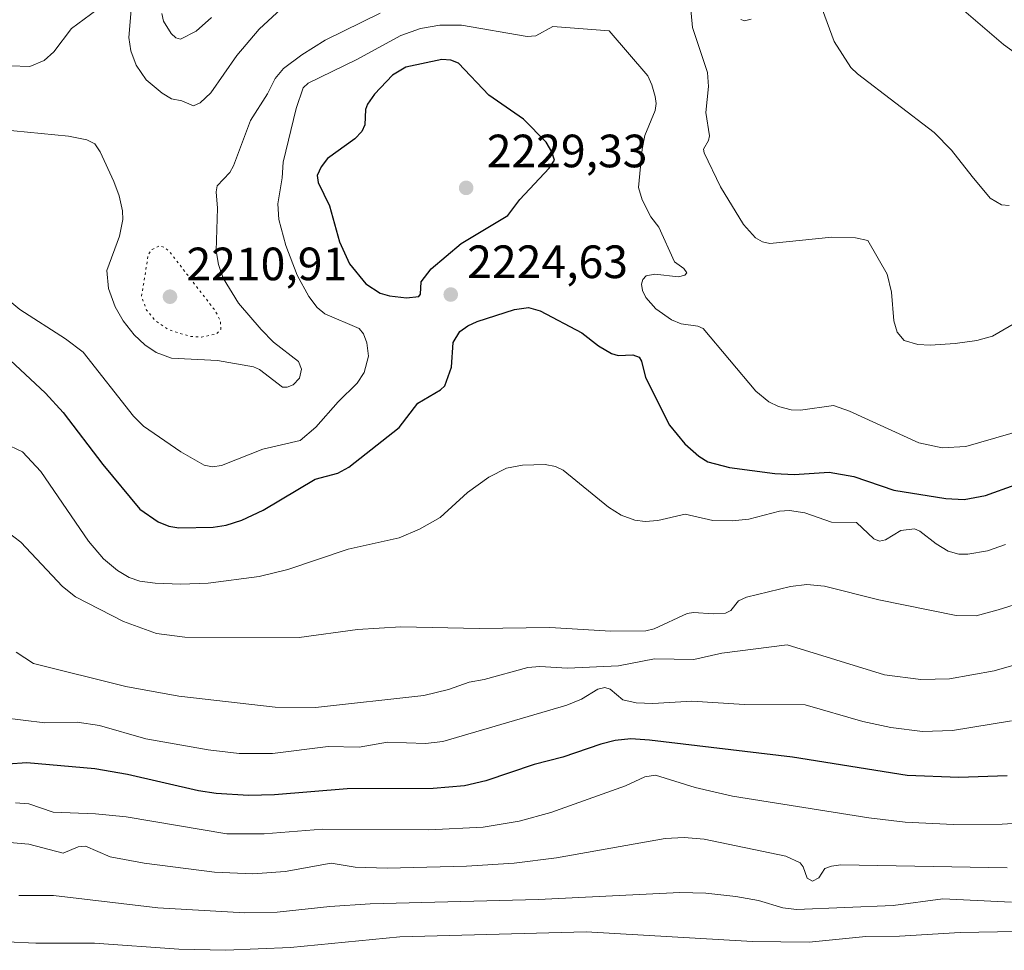
# Model space of a CAD drawing. Units: metres. Extents: x 681881 to 685390, y 4753994 to 4756381.
# Drawn here: x 684351 to 684562, y 4754407 to 4754607 of the extents above; entities that cross this region are included whole.
import ezdxf

# ---------------------------------------------------------------- set-up
doc = ezdxf.new("R2010")
doc.units = ezdxf.units.M
doc.header["$MEASUREMENT"] = 0
doc.linetypes.add('DGN Style 5', pattern=[1.153612, 0.494405, -0.659207])
for name, color, linetype, lineweight in [('Curva de nivel auxiliar depresión', 30, 'DGN Style 5', 0), ('Curva de nivel maestra', 30, 'Continuous', 30), ('Curva de nivel normal', 30, 'Continuous', 0), ('Municipio CxS', 4, 'Continuous', 0), ('Punto de cota en terreno', 7, 'Continuous', 0), ('Rótulo de punto de cota en terreno', 7, 'Continuous', 0)]:
    doc.layers.add(name, color=color, linetype=linetype, lineweight=lineweight)
doc.styles.add('Style-Arial', font='txt')

# ---------------------------------------------------------------- blocks, each defined once
blk = doc.blocks.new('5PATER')
at = {"layer": 'Municipio CxS', "linetype": 'Continuous', "lineweight": 0}
h = blk.add_hatch(color=51, dxfattribs=at)
edge = h.paths.add_edge_path()
edge.add_ellipse((0, 0), major_axis=(-0.11, -0.111), ratio=0.999422, start_angle=0, end_angle=360)

msp = doc.modelspace()

# ---------------------------------------------------------------- linework, layer by layer
at = {"layer": 'Curva de nivel auxiliar depresión', "color": 30, "linetype": 'DGN Style 5', "lineweight": 0, "elevation": 2212.5, "flags": 128}
msp.add_lwpolyline([(684380.37, 4754558.4), (684378.91, 4754557.69), (684378.09, 4754556.56), (684376.66, 4754547.57), (684377.74, 4754544.67), (684379.54, 4754542.45), (684382.5, 4754540.44), (684387.13, 4754539.01), (684389.6, 4754538.9), (684392.66, 4754539.54), (684393.66, 4754540.56), (684393.56, 4754542.39), (684392.38, 4754544.61), (684382.67, 4754557.16), (684381.65, 4754558.1), (684380.37, 4754558.4)], dxfattribs=at)
at = {"layer": 'Curva de nivel maestra', "color": 30, "linetype": 'Continuous', "lineweight": 30, "flags": 128}
for points, elevation in [([(684433.45, 4754547.3001), (684436.07, 4754547.5901), (684436.41, 4754548.1001), (684436.61, 4754550.7601), (684438.76, 4754553.5301), (684445.15, 4754558.9101), (684455.13, 4754564.9301), (684457.71, 4754568.3501), (684463.98, 4754575.0901), (684465.15, 4754576.8301), (684464.61, 4754578.5801), (684463.36, 4754580.6701), (684458.51, 4754585.6201), (684451.09, 4754590.7101), (684444.6, 4754597.6201), (684442.96, 4754598.2201), (684441.02, 4754598.3701), (684433.29, 4754596.7401), (684430.41, 4754595.0501), (684426.61, 4754590.9901), (684425.11, 4754588.8501), (684424.68, 4754587.6401), (684424.48, 4754584.3501), (684423.9, 4754582.9301), (684422.35, 4754581.3701), (684416.5, 4754577.1901), (684415.12, 4754575.3801), (684414.28, 4754573.5001), (684414.48, 4754572.0401), (684416.94, 4754567.0201), (684419.07, 4754559.3001), (684421.21, 4754554.5901), (684424.73, 4754550.3301), (684427.8, 4754548.2901), (684429.76, 4754547.7101), (684433.45, 4754547.3001)], 2225), ([(684347.44, 4754534.9401), (684356.08, 4754526.8901), (684359.88, 4754522.7501), (684368.35, 4754511.5601), (684376.27, 4754502.0101), (684380.22, 4754499.2601), (684382.53, 4754498.3501), (684384.63, 4754497.9801), (684391.97, 4754498.1001), (684394.78, 4754498.5901), (684398.18, 4754499.6401), (684402.71, 4754501.8001), (684413.84, 4754508.4401), (684418.74, 4754509.7101), (684421.11, 4754511.0001), (684431.9, 4754519.5201), (684435.89, 4754524.7101), (684440.76, 4754527.5601), (684441.66, 4754528.4201), (684443.1, 4754532.4401), (684443.47, 4754537.7501), (684444.85, 4754540.0501), (684446.57, 4754541.2901), (684448.6, 4754542.2301), (684456.59, 4754544.8101), (684459.57, 4754545.2301), (684462.1, 4754544.5101), (684470.98, 4754539.7901), (684474.56, 4754537.0401), (684477.4, 4754535.3501), (684478.77, 4754534.9501), (684481.92, 4754535.0801), (684483.28, 4754534.5701), (684483.77, 4754533.7401), (684484.66, 4754530.2401), (684489.82, 4754520.0201), (684493.1, 4754516.0301), (684496.1, 4754513.3701), (684498, 4754512.1601), (684502.64, 4754510.8901), (684512.38, 4754509.6301), (684516.54, 4754509.4201), (684524.04, 4754509.9001), (684529.33, 4754508.9601), (684537.85, 4754506.0801), (684549, 4754504.2501), (684552.93, 4754504.0801), (684557.56, 4754504.9101), (684570.25, 4754509.5001)], 2225), ([(684562.14, 4754444.8601), (684551.79, 4754444.4901), (684540.72, 4754444.8801), (684516.14, 4754448.8601), (684485.52, 4754452.5001), (684481.53, 4754452.7301), (684478.16, 4754452.3901), (684475.07, 4754451.6301), (684466.93, 4754448.8401), (684460.78, 4754447.2701), (684450.43, 4754443.7501), (684445.88, 4754442.6601), (684439.15, 4754442.0801), (684420.69, 4754442.0101), (684405.18, 4754440.7401), (684399.57, 4754440.6101), (684392.62, 4754441.0401), (684388.86, 4754441.6001), (684373.64, 4754445.1401), (684366.64, 4754446.3201), (684352.1, 4754447.6401), (684347.98, 4754447.3301)], 2250)]:
    msp.add_lwpolyline(points, dxfattribs=dict(at, elevation=elevation))
at = {"layer": 'Curva de nivel normal', "color": 30, "linetype": 'Continuous', "lineweight": 0, "flags": 128}
for points, elevation in [([(684418.87, 4754620.72), (684401.88, 4754604.92), (684397.05, 4754599.26), (684391.53, 4754591.23), (684389.21, 4754589.08), (684387.77, 4754588.45), (684385.28, 4754589.51), (684383.09, 4754589.98), (684381.04, 4754591.14), (684377.68, 4754594.06), (684375.51, 4754597.15), (684374.33, 4754600.23), (684373.91, 4754603.12), (684374.67, 4754611.67)], 2210), ([(684562.62, 4754567.06), (684560.94, 4754567.23), (684558.56, 4754568.69), (684554.65, 4754573.29), (684550.23, 4754578.98), (684546.56, 4754582.74), (684530.1, 4754595.31), (684528.64, 4754596.71), (684525.09, 4754602.25), (684520.81, 4754613.94)], 2210), ([(684494.11, 4754612.28), (684494.73, 4754605.24), (684497.93, 4754595.59), (684498.17, 4754592.57), (684497.6, 4754587.06), (684498.37, 4754582.02), (684498.18, 4754581.02), (684497.12, 4754579.17), (684497.23, 4754578.38), (684500.75, 4754571.09), (684505.65, 4754563.04), (684508.2, 4754560.18), (684509.77, 4754559.29), (684511.33, 4754558.94), (684524.59, 4754560.27), (684529.69, 4754560.17), (684532.34, 4754559.56), (684536.46, 4754552.37), (684537.41, 4754548.53), (684537.85, 4754542.34), (684538.58, 4754539.97), (684540.1, 4754538.15), (684543.05, 4754537.26), (684545.7, 4754537.13), (684551.02, 4754537.5), (684555.64, 4754538.18), (684559.03, 4754539.08), (684564.84, 4754542.45)], 2215), ([(684346.34, 4754583.37), (684360.99, 4754581.92), (684364.96, 4754581.16), (684366.65, 4754580.28), (684367.77, 4754578.59), (684370.72, 4754572.24), (684371.88, 4754569.15), (684372.54, 4754565.95), (684372.61, 4754564.11), (684371.9, 4754560.5), (684369.25, 4754553.15), (684369.6, 4754549.28), (684371.01, 4754545.4), (684372.71, 4754542.4), (684375.1, 4754539.35), (684377.33, 4754537.22), (684379.78, 4754535.58), (684383.06, 4754534.37), (684392.94, 4754533.84), (684400.62, 4754532.51), (684401.91, 4754531.92), (684406.88, 4754528.12), (684407.89, 4754528.15), (684409.18, 4754528.66), (684410.5, 4754530.08), (684410.93, 4754531.99), (684410.28, 4754533.63), (684404.93, 4754537.77), (684402.26, 4754540.48), (684397.45, 4754546.13), (684394.14, 4754551.49), (684393.14, 4754554.46), (684392.62, 4754557.37), (684392.9, 4754566.5), (684392.62, 4754569.99), (684392.86, 4754571.33), (684395.56, 4754574.19), (684396.35, 4754575.57), (684400.04, 4754585.34), (684403.62, 4754591.04), (684405.3, 4754594.33), (684407.09, 4754596.47), (684410.98, 4754599.42), (684416.03, 4754602.54), (684427.78, 4754608.35)], 2215), ([(684367.07, 4754609.06), (684361.66, 4754605.07), (684357.89, 4754600), (684355.78, 4754598.14), (684352.69, 4754596.87), (684348.5, 4754597.01)], 2210), ([(684380.98, 4754608.24), (684381.35, 4754606.62), (684383.02, 4754603.95), (684383.99, 4754603.04), (684385, 4754602.77), (684388.33, 4754604.47), (684391.64, 4754607.42)], 2205), ([(684552.89, 4754608.93), (684561.4, 4754601.6), (684569.32, 4754595.91)], 2205), ([(684343.51, 4754550.64), (684350.57, 4754544.83), (684360.33, 4754538.51), (684364.11, 4754535.65), (684374.93, 4754521.95), (684377.06, 4754519.81), (684385.07, 4754514.31), (684390.09, 4754511.43), (684391.89, 4754511.08), (684393.76, 4754511.33), (684402.64, 4754514.84), (684410.62, 4754516.69), (684414.01, 4754519.58), (684418.78, 4754524.99), (684422.88, 4754529.01), (684424.34, 4754531.26), (684425.28, 4754534.81), (684424.97, 4754537.64), (684424.23, 4754539.55), (684423.32, 4754540.7), (684415.97, 4754543.84), (684414.29, 4754545.25), (684412.48, 4754547.61), (684409.98, 4754552.18), (684407.55, 4754558.54), (684406.1, 4754564.07), (684405.84, 4754567.42), (684406.78, 4754573), (684406.99, 4754576.38), (684409.76, 4754587.91), (684411.27, 4754592.32), (684412.35, 4754593.32), (684422.63, 4754598.3), (684432.22, 4754603.53), (684436.45, 4754605), (684440.56, 4754605.78), (684445.25, 4754605.76), (684459.32, 4754603.31), (684461.16, 4754603.47), (684464.82, 4754605.45), (684476.84, 4754604.56), (684485.13, 4754594.88), (684486.04, 4754592.99), (684486.7, 4754590.44), (684486.91, 4754588.96), (684486.71, 4754587.44), (684484.51, 4754582.07), (684483.94, 4754579.14), (684483.18, 4754570.92), (684483.94, 4754568.28), (684485.79, 4754564.67), (684487.51, 4754562.46), (684490.86, 4754555.04), (684492.91, 4754553.57), (684493.52, 4754552.66), (684493.08, 4754552.14), (684491.75, 4754551.77), (684486.69, 4754552.4), (684484.81, 4754551.98), (684484.12, 4754551.24), (684483.8, 4754550.2), (684484, 4754548.9), (684484.7, 4754547.37), (684486.87, 4754544.91), (684490.23, 4754542.56), (684492.29, 4754541.71), (684495.86, 4754541.22), (684497, 4754540.71), (684508.33, 4754527.32), (684511.06, 4754525), (684513.15, 4754523.99), (684515.88, 4754523.3), (684517.86, 4754523.2), (684524.98, 4754524.25), (684528.41, 4754522.98), (684543.21, 4754516.22), (684548.26, 4754515.12), (684553.32, 4754515.42), (684566.16, 4754519.15)], 2220), ([(684507.33, 4754607.02), (684505.9, 4754606.67), (684505.06, 4754606.95)], 2210), ([(684561.8, 4754494.4), (684557.97, 4754493.06), (684553.74, 4754492.36), (684551.8, 4754492.35), (684549.56, 4754492.99), (684546.93, 4754494.57), (684543.42, 4754497.31), (684542.28, 4754497.8), (684539.4, 4754497.44), (684536.09, 4754495.45), (684534.84, 4754495.13), (684533.56, 4754495.65), (684529.85, 4754499.15), (684524.52, 4754499.2), (684518.81, 4754501.18), (684515.54, 4754501.72), (684513.41, 4754501.56), (684506.81, 4754499.87), (684503.21, 4754499.48), (684499.06, 4754499.56), (684493.14, 4754500.92), (684487.29, 4754499.58), (684484.58, 4754499.38), (684482.35, 4754499.61), (684479.48, 4754500.73), (684476.76, 4754502.41), (684466.98, 4754510.38), (684465.4, 4754511.12), (684463.16, 4754511.54), (684458.31, 4754511.39), (684454.88, 4754510.76), (684451.06, 4754508.87), (684446.54, 4754505.59), (684440.66, 4754500.17), (684436.25, 4754497.71), (684431.84, 4754495.82), (684420.96, 4754493.4), (684407.99, 4754489.08), (684401.83, 4754487.55), (684390.94, 4754486.11), (684385.09, 4754485.88), (684379.57, 4754486.1), (684376.3, 4754486.55), (684374.01, 4754487.31), (684371.47, 4754488.84), (684368.48, 4754491.34), (684365.28, 4754495.14), (684355.04, 4754510.09), (684351.11, 4754514.26), (684347.18, 4754516.11)], 2230), ([(684568.46, 4754482.95), (684560.22, 4754480.39), (684555.55, 4754479.13), (684551.26, 4754479.2), (684534.7, 4754482.54), (684523.04, 4754485.51), (684519.27, 4754485.86), (684515.71, 4754485.39), (684506.31, 4754483.14), (684504.62, 4754482.34), (684502.97, 4754480.28), (684501.83, 4754479.72), (684499.14, 4754479.57), (684494.93, 4754479.87), (684493.56, 4754479.66), (684486.49, 4754476.35), (684484.74, 4754475.93), (684477.24, 4754475.85), (684464.17, 4754476.61), (684448.98, 4754476.38), (684432.19, 4754476.77), (684422.96, 4754476.23), (684410.41, 4754474.49), (684385.92, 4754474.55), (684379.88, 4754475.34), (684372.8, 4754477.93), (684362.49, 4754483.17), (684359.69, 4754485.42), (684350.78, 4754494.91), (684347.75, 4754497.17)], 2235), ([(684349.75, 4754471.33), (684353.53, 4754468.88), (684373.3, 4754463.99), (684384.66, 4754461.87), (684405.28, 4754459.52), (684413.97, 4754459.45), (684437.13, 4754462.08), (684442.47, 4754463.35), (684446.9, 4754464.91), (684450.05, 4754465.49), (684459.44, 4754468.05), (684462.04, 4754468.26), (684467.95, 4754467.94), (684478.89, 4754468.39), (684486.57, 4754469.93), (684495.05, 4754469.76), (684501.04, 4754471.13), (684515, 4754472.89), (684535.88, 4754466.48), (684543.65, 4754465.5), (684549.84, 4754465.6), (684559.39, 4754467.36), (684574.32, 4754471.62)], 2240), ([(684346.63, 4754457.33), (684355.9, 4754456.2), (684362.86, 4754456.32), (684367.67, 4754455.58), (684377.57, 4754452.76), (684390.91, 4754450.38), (684397.61, 4754449.58), (684404.69, 4754449.64), (684416.63, 4754451.09), (684423.3, 4754450.95), (684429.34, 4754452.04), (684437.51, 4754451.73), (684441.21, 4754452.15), (684467.82, 4754459.96), (684470.91, 4754461.28), (684474.47, 4754463.38), (684475.96, 4754463.74), (684477.08, 4754463.4), (684479.81, 4754461.1), (684482.64, 4754460.46), (684486.23, 4754460.32), (684494.56, 4754460.84), (684505.85, 4754460.14), (684518.88, 4754460.05), (684531.23, 4754456.49), (684537.23, 4754455.18), (684544.04, 4754454.33), (684550.45, 4754454.52), (684563.12, 4754456.62)], 2245), ([(684568.12, 4754434.9), (684561.09, 4754434.49), (684550.67, 4754434.42), (684540.33, 4754434.88), (684532.5, 4754435.8), (684503.28, 4754440.5), (684495.3, 4754442.32), (684486.79, 4754445), (684484.49, 4754444.64), (684480.39, 4754442.66), (684464.39, 4754436.97), (684457.6, 4754435.08), (684449.88, 4754433.79), (684438.23, 4754433.26), (684415.47, 4754433.36), (684402.94, 4754432.41), (684394.96, 4754432.41), (684373.33, 4754436.03), (684366.78, 4754436.65), (684357.73, 4754437.01), (684352.48, 4754438.83), (684349.65, 4754439.02)], 2255), ([(684562.16, 4754425.1), (684526.49, 4754425.72), (684524.54, 4754425.49), (684523.08, 4754424.95), (684521.84, 4754422.99), (684520.47, 4754422.27), (684519.28, 4754422.87), (684518.47, 4754425.34), (684517.81, 4754426.19), (684514.75, 4754427.62), (684497.25, 4754431.28), (684492.96, 4754431.63), (684488.9, 4754431.39), (684465.6, 4754427.27), (684456.49, 4754426.11), (684446.29, 4754425.45), (684429.31, 4754425.05), (684422.42, 4754425.21), (684417.29, 4754426.11), (684407.4, 4754424.31), (684400.48, 4754423.78), (684392.26, 4754424.2), (684377.22, 4754426.09), (684369.94, 4754427.46), (684364.62, 4754429.74), (684363.09, 4754429.57), (684359.85, 4754428.28), (684352.5, 4754430.18), (684348.35, 4754430.53)], 2260), ([(684350.38, 4754419.19), (684357.78, 4754419.14), (684380.16, 4754416.53), (684398.81, 4754415.44), (684405.73, 4754415.58), (684417.03, 4754416.8), (684425.62, 4754417.41), (684461.73, 4754418.32), (684492.05, 4754419.83), (684497.61, 4754419.69), (684503.99, 4754418.96), (684508.9, 4754418.11), (684514.12, 4754416.53), (684517.03, 4754416.18), (684537.74, 4754417.04), (684548.36, 4754418.47), (684563.08, 4754417.71)], 2265), ([(684347.76, 4754409.25), (684354.03, 4754408.94), (684366.54, 4754408.97), (684384.64, 4754407.64), (684394.71, 4754407.42), (684408.58, 4754408.05), (684432.04, 4754410.31), (684471.97, 4754411.35), (684507.57, 4754409.34), (684519.75, 4754409.16), (684531.9, 4754410.39), (684539.06, 4754410.48), (684552.13, 4754411.25), (684576, 4754411.7)], 2270)]:
    msp.add_lwpolyline(points, dxfattribs=dict(at, elevation=elevation))

# ---------------------------------------------------------------- block references
at = {"layer": 'Punto de cota en terreno', "color": 7, "linetype": 'Continuous', "lineweight": 0, "xscale": 10, "yscale": 10, "zscale": 10}
for p in [(684446.22, 4754570.87, 2229.33), (684382.75, 4754547.54, 2210.91), (684442.92, 4754548, 2224.63)]:
    msp.add_blockref('5PATER', p, dxfattribs=at)

# ---------------------------------------------------------------- texts
at = {"layer": 'Rótulo de punto de cota en terreno', "color": 7, "linetype": 'Continuous', "lineweight": 0, "style": 'Style-Arial'}
for s, p in [('2229,33', (684450.6297, 4754575.2797)), ('2210,91', (684386.2778, 4754551.0678)), ('2224,63', (684446.4478, 4754551.5278))]:
    msp.add_text(s, height=7, dxfattribs=at).set_placement(p)

doc.saveas('drawing.dxf')
